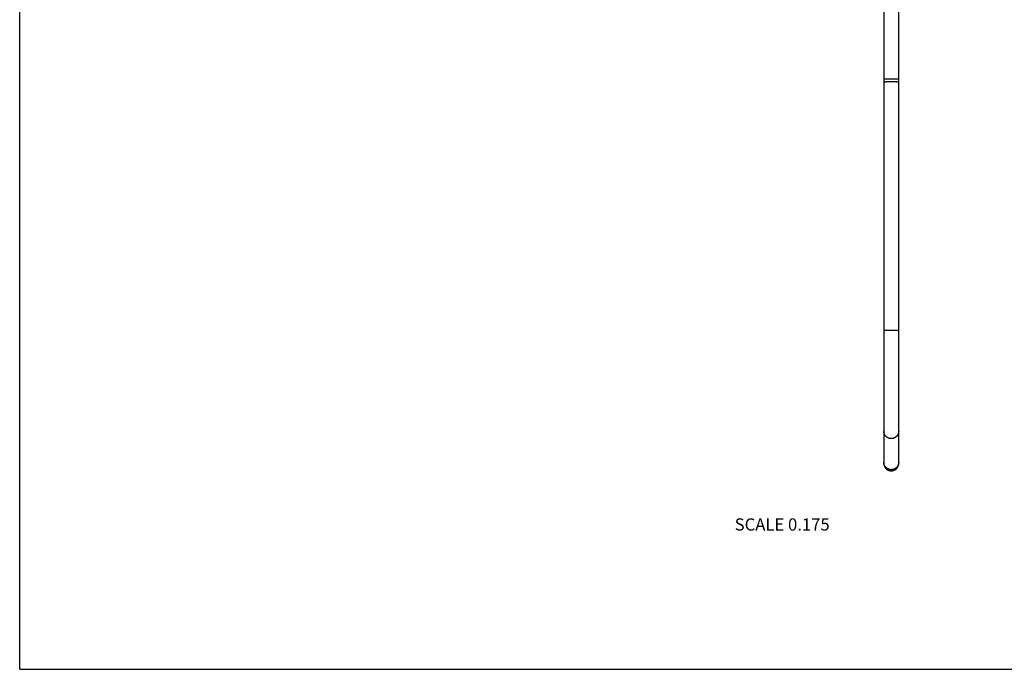
# Model space of a CAD drawing. Units: inches. Extents: x 0 to 11, y 0 to 8.5.
# Drawn here: x 0 to 6.4, y 0 to 4.2 of the extents above; entities that cross this region are included whole.
import ezdxf

# ---------------------------------------------------------------- set-up
doc = ezdxf.new("R2010")
doc.units = ezdxf.units.IN
doc.header["$LTSCALE"] = 0.605
doc.header["$MEASUREMENT"] = 0
doc.layers.get('0').update_dxf_attribs({"linetype": 'CONTINUOUS'})
doc.styles.get("Standard").update_dxf_attribs({"font": 'txt', "width": 0.8})

msp = doc.modelspace()

# ---------------------------------------------------------------- linework, layer by layer
at = {"color": 7, "linetype": 'CONTINUOUS'}
for p, q in [((0, 0), (0, 8.5)), ((5.6541, 4.6796), (5.6541, 1.3482)), ((5.7521, 1.3478), (5.7521, 4.6796)), ((5.7521, 3.7903), (5.7521, 4.0901)), ((5.7521, 3.8605), (5.6541, 3.8605)), ((5.6541, 3.8605), (5.6541, 3.8398)), ((5.6541, 3.8398), (5.6541, 3.5349)), ((5.7521, 3.5558), (5.7521, 3.7903)), ((5.6541, 3.5349), (5.6541, 3.5326)), ((5.6541, 2.2135), (5.6541, 2.0793)), ((5.6541, 1.936), (5.6541, 1.9267)), ((5.7521, 1.936), (5.7521, 1.9468)), ((5.6541, 1.9267), (5.6541, 1.8996)), ((5.7521, 1.7911), (5.7521, 1.8049)), ((5.6541, 1.7585), (5.6541, 1.7495)), ((5.7521, 1.5588), (5.7521, 1.5647)), ((5.7521, 1.5266), (5.7521, 1.5588)), ((5.6541, 1.5147), (5.6541, 1.5124)), ((5.6541, 1.5124), (5.6541, 1.5078)), ((5.6541, 1.4828), (5.6541, 1.479)), ((5.7521, 1.5147), (5.7521, 1.5192)), ((5.7521, 1.5034), (5.7521, 1.5078)), ((5.7521, 1.4847), (5.7521, 1.4887)), ((5.7521, 1.4809), (5.7521, 1.4847)), ((5.6541, 1.479), (5.6541, 1.4753)), ((5.7521, 1.4771), (5.7521, 1.4809)), ((5.6541, 1.3637), (5.6541, 1.3562)), ((5.6541, 1.3562), (5.6541, 1.3552)), ((5.6541, 1.3552), (5.6541, 1.3547)), ((5.6541, 1.3547), (5.6541, 1.3525)), ((5.7521, 1.3616), (5.7521, 1.3644)), ((5.6541, 1.3525), (5.6541, 1.3481)), ((5.6541, 1.3482), (5.6541, 1.3478)), ((5.6541, 1.3478), (5.6541, 1.3478)), ((5.6541, 1.3477), (5.6541, 1.3476)), ((5.6541, 1.3477), (5.6541, 1.3477)), ((5.6541, 1.3476), (5.6541, 1.3474)), ((5.6541, 1.3474), (5.6541, 1.3472)), ((5.6541, 1.3472), (5.6541, 1.3469)), ((5.6541, 1.3469), (5.6541, 1.3467)), ((5.6541, 1.3467), (5.6541, 1.3465)), ((5.6541, 1.3465), (5.6541, 1.3462)), ((5.6541, 1.3462), (5.6541, 1.346)), ((5.6541, 1.346), (5.6541, 1.3457)), ((5.6541, 1.3457), (5.6541, 1.3454)), ((5.6541, 1.3454), (5.6542, 1.3452)), ((5.6542, 1.3452), (5.6542, 1.345)), ((5.6542, 1.345), (5.6542, 1.3447)), ((5.6542, 1.3447), (5.6542, 1.3444)), ((5.6542, 1.3444), (5.6542, 1.3441)), ((5.6542, 1.3441), (5.6543, 1.3438)), ((5.6543, 1.3438), (5.6543, 1.3436)), ((5.6543, 1.3436), (5.6543, 1.3434)), ((5.6543, 1.3434), (5.6543, 1.3432)), ((5.6543, 1.3432), (5.6543, 1.3429)), ((5.6543, 1.3429), (5.6544, 1.3427)), ((5.6544, 1.3423), (5.6544, 1.342)), ((5.6544, 1.342), (5.6545, 1.3417)), ((5.6545, 1.3417), (5.6545, 1.3414)), ((5.6545, 1.3414), (5.6546, 1.341)), ((5.6546, 1.341), (5.6546, 1.3407)), ((5.6546, 1.3407), (5.6547, 1.3403)), ((5.6547, 1.3403), (5.6547, 1.3399)), ((5.6547, 1.3399), (5.6548, 1.3396)), ((5.6548, 1.3396), (5.6549, 1.3392)), ((5.6549, 1.3392), (5.6549, 1.3388)), ((5.6549, 1.3388), (5.655, 1.3384)), ((5.655, 1.3384), (5.6551, 1.338)), ((5.6551, 1.338), (5.6552, 1.3376)), ((5.6552, 1.3376), (5.6553, 1.3372)), ((5.6553, 1.3372), (5.6554, 1.3368)), ((5.6554, 1.3368), (5.6555, 1.3364)), ((5.6555, 1.3364), (5.6556, 1.336)), ((5.7495, 1.3322), (5.7496, 1.3326)), ((5.7496, 1.3326), (5.7497, 1.333)), ((5.7497, 1.333), (5.7499, 1.3334)), ((5.7499, 1.3334), (5.75, 1.3337)), ((5.75, 1.3337), (5.7501, 1.3341)), ((5.7501, 1.3341), (5.7502, 1.3345)), ((5.7502, 1.3345), (5.7503, 1.3349)), ((5.7503, 1.3349), (5.7504, 1.3353)), ((5.7506, 1.3362), (5.7507, 1.3366)), ((5.7506, 1.3358), (5.7506, 1.3362)), ((5.7507, 1.3366), (5.7508, 1.3369)), ((5.7508, 1.3369), (5.7509, 1.3373)), ((5.7509, 1.3373), (5.751, 1.3377)), ((5.751, 1.3377), (5.7511, 1.338)), ((5.7511, 1.3384), (5.7512, 1.3387)), ((5.7511, 1.338), (5.7511, 1.3384)), ((5.7512, 1.3387), (5.7513, 1.3391)), ((5.7513, 1.3394), (5.7514, 1.3398)), ((5.7513, 1.3391), (5.7513, 1.3394)), ((5.7514, 1.3401), (5.7515, 1.3404)), ((5.7514, 1.3398), (5.7514, 1.3401)), ((5.7515, 1.3408), (5.7516, 1.3411)), ((5.7515, 1.3404), (5.7515, 1.3408)), ((5.7516, 1.3414), (5.7517, 1.3417)), ((5.7516, 1.3411), (5.7516, 1.3414)), ((5.7517, 1.342), (5.7518, 1.3423)), ((5.7517, 1.3417), (5.7517, 1.342)), ((5.7518, 1.3431), (5.7519, 1.3434)), ((5.7518, 1.3423), (5.7518, 1.3426)), ((5.7519, 1.3443), (5.752, 1.3446)), ((5.7519, 1.3441), (5.7519, 1.3443)), ((5.7519, 1.3438), (5.7519, 1.3441)), ((5.7519, 1.3436), (5.7519, 1.3438)), ((5.7519, 1.3434), (5.7519, 1.3436)), ((5.752, 1.3461), (5.7521, 1.3463)), ((5.752, 1.3458), (5.752, 1.3461)), ((5.752, 1.3456), (5.752, 1.3458)), ((5.752, 1.3453), (5.752, 1.3456)), ((5.752, 1.3451), (5.752, 1.3453)), ((5.752, 1.3449), (5.752, 1.3451)), ((5.752, 1.3446), (5.752, 1.3449)), ((5.7521, 1.3482), (5.7521, 1.3482)), ((5.7521, 1.3478), (5.7521, 1.3478)), ((5.7521, 1.3477), (5.7521, 1.3478)), ((5.7521, 1.3477), (5.7521, 1.3477)), ((5.7521, 1.3477), (5.7521, 1.3477)), ((5.7521, 1.3474), (5.7521, 1.3477)), ((5.7521, 1.3472), (5.7521, 1.3474)), ((5.7521, 1.347), (5.7521, 1.3472)), ((5.7521, 1.3467), (5.7521, 1.347)), ((5.7521, 1.3465), (5.7521, 1.3467)), ((5.7521, 1.3463), (5.7521, 1.3465)), ((0, 0), (11, 0))]:
    msp.add_line(p, q, dxfattribs=at)
for points in [[(5.7521, 1.8823), (5.7521, 1.8909), (5.7521, 1.8996), (5.7521, 1.9085), (5.7521, 1.9175), (5.7521, 1.9267), (5.7521, 1.936)], [(5.6541, 1.8996), (5.6541, 1.8909), (5.6541, 1.8823), (5.6541, 1.8739), (5.6541, 1.8656), (5.6541, 1.8495)], [(5.7521, 1.8417), (5.7521, 1.8495), (5.7521, 1.8575), (5.7521, 1.8656), (5.7521, 1.8823)], [(5.6541, 1.8495), (5.6541, 1.8417), (5.6541, 1.8341), (5.6541, 1.8266), (5.6541, 1.812)], [(5.6541, 1.812), (5.6541, 1.8049), (5.6541, 1.798), (5.6541, 1.7911), (5.6541, 1.7777)], [(5.7521, 1.8049), (5.7521, 1.812), (5.7521, 1.8192), (5.7521, 1.8266), (5.7521, 1.8417)], [(5.6541, 1.7777), (5.6541, 1.7712), (5.6541, 1.7648)], [(5.7521, 1.7648), (5.7521, 1.7712), (5.7521, 1.7777), (5.7521, 1.7911)], [(5.7521, 1.6524), (5.7521, 1.6614), (5.7521, 1.666), (5.7521, 1.6707), (5.7521, 1.6754), (5.7521, 1.6764)], [(5.6541, 1.6394), (5.6541, 1.6353), (5.6541, 1.6312), (5.6541, 1.6272), (5.6541, 1.6232), (5.6541, 1.6155)], [(5.6541, 1.6155), (5.6541, 1.6117), (5.6541, 1.608)], [(5.7521, 1.6312), (5.7521, 1.6353), (5.7521, 1.6394), (5.7521, 1.6437), (5.7521, 1.648), (5.7521, 1.6524)], [(5.6541, 1.6008), (5.6541, 1.5973), (5.6541, 1.5938)], [(5.6541, 1.5938), (5.6541, 1.587), (5.6541, 1.5837), (5.6541, 1.5772)], [(5.6541, 1.5772), (5.6541, 1.574), (5.6541, 1.5708), (5.6541, 1.5647)], [(5.6541, 1.5647), (5.6541, 1.5617), (5.6541, 1.5588), (5.6541, 1.5266)], [(5.7521, 1.5938), (5.7521, 1.6008), (5.7521, 1.6044), (5.7521, 1.608)], [(5.7521, 1.574), (5.7521, 1.5772), (5.7521, 1.5804), (5.7521, 1.5837), (5.7521, 1.587), (5.7521, 1.5904), (5.7521, 1.5938)], [(5.7521, 1.5647), (5.7521, 1.5678), (5.7521, 1.574)], [(5.6541, 1.5078), (5.6541, 1.5034), (5.6541, 1.4991)], [(5.6541, 1.4991), (5.6541, 1.4969), (5.6541, 1.4948), (5.6541, 1.4928), (5.6541, 1.4887)], [(5.6541, 1.4887), (5.6541, 1.4867), (5.6541, 1.4828)], [(5.7521, 1.4969), (5.7521, 1.4991), (5.7521, 1.5012), (5.7521, 1.5034)], [(5.7521, 1.4887), (5.7521, 1.4907), (5.7521, 1.4928), (5.7521, 1.4969)], [(5.6541, 1.3652), (5.6541, 1.3651), (5.6541, 1.3637)], [(5.6541, 1.3478), (5.6541, 1.3478), (5.6541, 1.3477)], [(5.6544, 1.3427), (5.6544, 1.3425), (5.6544, 1.3423)], [(5.6556, 1.336), (5.6556, 1.3358), (5.6557, 1.3356), (5.6557, 1.3354), (5.6558, 1.3352), (5.6558, 1.335), (5.6559, 1.3347), (5.656, 1.3345), (5.656, 1.3343), (5.6561, 1.3341), (5.6561, 1.3339), (5.6562, 1.3337), (5.6563, 1.3335), (5.6563, 1.3332), (5.6564, 1.333), (5.6565, 1.3328), (5.6566, 1.3326), (5.6566, 1.3324), (5.6567, 1.3321), (5.6568, 1.3319), (5.6569, 1.3317), (5.6569, 1.3315), (5.657, 1.3312), (5.6571, 1.331), (5.6572, 1.3308), (5.6573, 1.3306), (5.6574, 1.3303), (5.6575, 1.3301), (5.6575, 1.3299), (5.6576, 1.3296), (5.6577, 1.3294), (5.6578, 1.3291), (5.6579, 1.3289), (5.658, 1.3287), (5.6581, 1.3284), (5.6583, 1.3282), (5.6584, 1.3279), (5.6585, 1.3277), (5.6586, 1.3274), (5.6587, 1.3272), (5.6588, 1.3269), (5.659, 1.3267), (5.6591, 1.3264), (5.6592, 1.3261), (5.6593, 1.3259), (5.6595, 1.3256), (5.6596, 1.3253), (5.6598, 1.3251), (5.6599, 1.3248), (5.66, 1.3245), (5.6602, 1.3243), (5.6604, 1.324), (5.6605, 1.3237), (5.6607, 1.3234), (5.6608, 1.3231), (5.661, 1.3228), (5.6612, 1.3225), (5.6614, 1.3222), (5.6616, 1.322), (5.6617, 1.3217), (5.6619, 1.3214), (5.6621, 1.321), (5.6623, 1.3207), (5.6625, 1.3204), (5.6628, 1.3201), (5.663, 1.3198), (5.6632, 1.3195), (5.6634, 1.3192), (5.6637, 1.3188), (5.6639, 1.3185), (5.6642, 1.3182), (5.6644, 1.3179), (5.6647, 1.3175), (5.665, 1.3172), (5.6652, 1.3168), (5.6655, 1.3165), (5.6658, 1.3162), (5.6661, 1.3158), (5.6664, 1.3155), (5.6667, 1.3151), (5.667, 1.3148), (5.6674, 1.3144), (5.6677, 1.3141), (5.668, 1.3137), (5.6684, 1.3134), (5.6687, 1.313), (5.6691, 1.3127), (5.6695, 1.3123), (5.6698, 1.312), (5.6702, 1.3116), (5.6706, 1.3113), (5.671, 1.3109), (5.6715, 1.3105), (5.6719, 1.3102), (5.6724, 1.3098), (5.6728, 1.3094), (5.6733, 1.3091), (5.6738, 1.3087), (5.6743, 1.3083), (5.6748, 1.308), (5.6753, 1.3076), (5.6758, 1.3072), (5.6763, 1.3069), (5.6769, 1.3066), (5.6774, 1.3062), (5.6779, 1.3059), (5.6784, 1.3056), (5.679, 1.3053), (5.6795, 1.305), (5.6801, 1.3047), (5.6806, 1.3044), (5.6812, 1.3041), (5.6817, 1.3039), (5.6823, 1.3036), (5.6828, 1.3033), (5.6834, 1.3031), (5.684, 1.3029), (5.6845, 1.3026), (5.6851, 1.3024), (5.6857, 1.3022), (5.6863, 1.3019), (5.6868, 1.3017), (5.6874, 1.3015), (5.688, 1.3013), (5.6886, 1.3012), (5.6892, 1.301), (5.6898, 1.3008), (5.6904, 1.3006), (5.691, 1.3005), (5.6916, 1.3003), (5.6922, 1.3002), (5.6928, 1.3001), (5.6934, 1.2999), (5.694, 1.2998), (5.6946, 1.2997), (5.6952, 1.2996), (5.6958, 1.2995), (5.6964, 1.2994), (5.697, 1.2993), (5.6977, 1.2993), (5.6983, 1.2992), (5.6989, 1.2991), (5.6995, 1.2991), (5.7001, 1.2991), (5.7007, 1.299), (5.7013, 1.299), (5.702, 1.299), (5.7026, 1.299), (5.7031, 1.299)], [(5.7031, 1.299), (5.7036, 1.299), (5.7042, 1.299), (5.7048, 1.299), (5.7054, 1.299), (5.7061, 1.2991), (5.7067, 1.2991), (5.7073, 1.2992), (5.7079, 1.2992), (5.7085, 1.2993), (5.7091, 1.2993), (5.7098, 1.2994), (5.7104, 1.2995), (5.711, 1.2996), (5.7116, 1.2997), (5.7122, 1.2998), (5.7128, 1.2999), (5.7134, 1.3001), (5.714, 1.3002), (5.7146, 1.3003), (5.7152, 1.3005), (5.7158, 1.3007), (5.7164, 1.3008), (5.717, 1.301), (5.7176, 1.3012), (5.7182, 1.3014), (5.7188, 1.3015), (5.7194, 1.3018), (5.7199, 1.302), (5.7205, 1.3022), (5.7211, 1.3024), (5.7217, 1.3026), (5.7222, 1.3029), (5.7228, 1.3031), (5.7234, 1.3034), (5.7239, 1.3036), (5.7245, 1.3039), (5.725, 1.3042), (5.7256, 1.3044), (5.7261, 1.3047), (5.7267, 1.305), (5.7272, 1.3053), (5.7278, 1.3056), (5.7283, 1.306), (5.7288, 1.3063), (5.7294, 1.3066), (5.7299, 1.307), (5.7304, 1.3073), (5.7309, 1.3076), (5.7314, 1.308), (5.7318, 1.3083), (5.7323, 1.3086), (5.7327, 1.309), (5.7332, 1.3093), (5.7336, 1.3096), (5.734, 1.3099), (5.7344, 1.3103), (5.7348, 1.3106), (5.7351, 1.3109), (5.7355, 1.3112), (5.7359, 1.3116), (5.7362, 1.3119), (5.7366, 1.3122), (5.7369, 1.3125), (5.7372, 1.3128), (5.7376, 1.3132), (5.7379, 1.3135), (5.7382, 1.3138), (5.7385, 1.3141), (5.7388, 1.3144), (5.7391, 1.3147), (5.7394, 1.3151), (5.7397, 1.3154), (5.7399, 1.3157), (5.7402, 1.316), (5.7405, 1.3163), (5.7407, 1.3166), (5.741, 1.3169), (5.7412, 1.3172), (5.7415, 1.3175), (5.7417, 1.3178), (5.7419, 1.3181), (5.7422, 1.3184), (5.7424, 1.3187), (5.7426, 1.319), (5.7428, 1.3193), (5.743, 1.3196), (5.7432, 1.3199), (5.7434, 1.3202), (5.7436, 1.3204), (5.7438, 1.3207), (5.744, 1.321), (5.7442, 1.3213), (5.7443, 1.3215), (5.7445, 1.3218), (5.7447, 1.3221), (5.7448, 1.3223), (5.745, 1.3226), (5.7452, 1.3229), (5.7453, 1.3231), (5.7455, 1.3234), (5.7456, 1.3236), (5.7458, 1.3239), (5.7459, 1.3242), (5.746, 1.3244), (5.7462, 1.3247), (5.7463, 1.3249), (5.7464, 1.3251), (5.7466, 1.3254), (5.7467, 1.3256), (5.7468, 1.3259), (5.7469, 1.3261), (5.7471, 1.3263), (5.7472, 1.3266), (5.7473, 1.3268), (5.7474, 1.327), (5.7475, 1.3273), (5.7476, 1.3275), (5.7477, 1.3277), (5.7478, 1.3279), (5.7479, 1.3282), (5.748, 1.3284), (5.7481, 1.3286), (5.7482, 1.3288), (5.7483, 1.329), (5.7484, 1.3293), (5.7485, 1.3295), (5.7485, 1.3297), (5.7486, 1.3299), (5.7487, 1.3301), (5.7488, 1.3303), (5.7489, 1.3305), (5.749, 1.3307), (5.749, 1.3309), (5.7491, 1.3312), (5.7492, 1.3314), (5.7493, 1.3316), (5.7493, 1.3318), (5.7495, 1.3322)], [(5.7504, 1.3353), (5.7505, 1.3355), (5.7506, 1.3358)], [(5.7518, 1.3426), (5.7518, 1.3428), (5.7518, 1.3431)]]:
    msp.add_lwpolyline(points, dxfattribs=at)
for points, knots in [([(5.7031, 3.8436), (5.7015, 3.8436), (5.6983, 3.8436), (5.6935, 3.8436), (5.6889, 3.8435), (5.6844, 3.8434), (5.6801, 3.8432), (5.6759, 3.843), (5.6721, 3.8428), (5.6691, 3.8426), (5.6668, 3.8424), (5.6652, 3.8422), (5.6638, 3.8421), (5.6624, 3.8419), (5.6611, 3.8418), (5.6599, 3.8416), (5.6588, 3.8414), (5.6578, 3.8413), (5.657, 3.8411), (5.6563, 3.8409), (5.6559, 3.8408), (5.6556, 3.8407), (5.6553, 3.8406), (5.655, 3.8405), (5.6548, 3.8404), (5.6546, 3.8404), (5.6545, 3.8403), (5.6543, 3.8402), (5.6542, 3.8401), (5.6541, 3.84), (5.6541, 3.8399), (5.6541, 3.8398), (5.6541, 3.8398)], [0, 0, 0, 0, 0.096988, 0.193047, 0.28726, 0.378724, 0.466566, 0.549947, 0.628075, 0.700208, 0.733811, 0.765665, 0.795696, 0.823836, 0.850019, 0.874188, 0.89629, 0.916279, 0.934118, 0.94978, 0.956789, 0.963249, 0.96916, 0.974527, 0.979353, 0.983649, 0.987427, 0.99071, 0.993533, 0.995954, 0.998064, 1, 1, 1, 1]), ([(5.7521, 3.8398), (5.7521, 3.8398), (5.7521, 3.8399), (5.752, 3.84), (5.7519, 3.8401), (5.7518, 3.8402), (5.7517, 3.8403), (5.7515, 3.8404), (5.7514, 3.8404), (5.7511, 3.8405), (5.7509, 3.8406), (5.7506, 3.8407), (5.7503, 3.8408), (5.7498, 3.8409), (5.7492, 3.8411), (5.7483, 3.8413), (5.7473, 3.8414), (5.7463, 3.8416), (5.7451, 3.8418), (5.7438, 3.8419), (5.7424, 3.8421), (5.7409, 3.8422), (5.7394, 3.8424), (5.7371, 3.8426), (5.7341, 3.8428), (5.7302, 3.843), (5.7261, 3.8432), (5.7218, 3.8434), (5.7173, 3.8435), (5.7126, 3.8436), (5.7079, 3.8436), (5.7047, 3.8436), (5.7031, 3.8436)], [0, 0, 0, 0, 0.001936, 0.004046, 0.006467, 0.00929, 0.012573, 0.016351, 0.020647, 0.025473, 0.03084, 0.036751, 0.043211, 0.05022, 0.065882, 0.083721, 0.10371, 0.125812, 0.149981, 0.176164, 0.204304, 0.234335, 0.266189, 0.299792, 0.371925, 0.450053, 0.533434, 0.621276, 0.71274, 0.806953, 0.903012, 1, 1, 1, 1]), ([(5.7031, 2.2174), (5.7015, 2.2174), (5.6983, 2.2174), (5.6935, 2.2173), (5.6889, 2.2172), (5.6844, 2.2171), (5.6801, 2.2169), (5.6759, 2.2167), (5.6721, 2.2165), (5.6691, 2.2163), (5.6668, 2.2161), (5.6652, 2.216), (5.6638, 2.2158), (5.6624, 2.2157), (5.6611, 2.2155), (5.6599, 2.2153), (5.6588, 2.2152), (5.6578, 2.215), (5.657, 2.2148), (5.6563, 2.2147), (5.6559, 2.2145), (5.6556, 2.2144), (5.6553, 2.2144), (5.655, 2.2143), (5.6548, 2.2142), (5.6546, 2.2141), (5.6545, 2.214), (5.6543, 2.2139), (5.6542, 2.2138), (5.6541, 2.2137), (5.6541, 2.2136), (5.6541, 2.2135), (5.6541, 2.2135)], [0, 0, 0, 0, 0.096988, 0.193047, 0.28726, 0.378724, 0.466566, 0.549947, 0.628075, 0.700208, 0.733811, 0.765665, 0.795696, 0.823836, 0.850019, 0.874188, 0.89629, 0.916279, 0.934118, 0.94978, 0.956789, 0.963249, 0.96916, 0.974527, 0.979353, 0.983649, 0.987427, 0.99071, 0.993533, 0.995954, 0.998064, 1, 1, 1, 1]), ([(5.7521, 2.2135), (5.7521, 2.2135), (5.7521, 2.2136), (5.752, 2.2137), (5.7519, 2.2138), (5.7518, 2.2139), (5.7517, 2.214), (5.7515, 2.2141), (5.7514, 2.2142), (5.7511, 2.2143), (5.7509, 2.2144), (5.7506, 2.2144), (5.7503, 2.2145), (5.7498, 2.2147), (5.7492, 2.2148), (5.7483, 2.215), (5.7473, 2.2152), (5.7463, 2.2153), (5.7451, 2.2155), (5.7438, 2.2157), (5.7424, 2.2158), (5.7409, 2.216), (5.7394, 2.2161), (5.7371, 2.2163), (5.7341, 2.2165), (5.7302, 2.2167), (5.7261, 2.2169), (5.7218, 2.2171), (5.7173, 2.2172), (5.7126, 2.2173), (5.7079, 2.2174), (5.7047, 2.2174), (5.7031, 2.2174)], [0, 0, 0, 0, 0.001936, 0.004046, 0.006467, 0.00929, 0.012573, 0.016351, 0.020647, 0.025473, 0.03084, 0.036751, 0.043211, 0.05022, 0.065882, 0.083721, 0.10371, 0.125812, 0.149981, 0.176164, 0.204304, 0.234335, 0.266189, 0.299792, 0.371925, 0.450053, 0.533434, 0.621276, 0.71274, 0.806953, 0.903012, 1, 1, 1, 1]), ([(5.7031, 1.5096), (5.7023, 1.5096), (5.7007, 1.5096), (5.6983, 1.5098), (5.6959, 1.5101), (5.6927, 1.5106), (5.6888, 1.5116), (5.6851, 1.5129), (5.6821, 1.5142), (5.68, 1.5153), (5.6779, 1.5165), (5.6752, 1.5182), (5.6719, 1.5205), (5.6684, 1.5238), (5.6651, 1.5273), (5.6627, 1.5305), (5.661, 1.5332), (5.6598, 1.5352), (5.6588, 1.5374), (5.6575, 1.5403), (5.6561, 1.544), (5.6551, 1.5479), (5.6546, 1.551), (5.6543, 1.5534), (5.6541, 1.5558), (5.6541, 1.5574), (5.6541, 1.5582)], [0, 0, 0, 0, 0.031392, 0.062784, 0.094172, 0.125557, 0.18829, 0.250994, 0.282342, 0.313679, 0.345004, 0.376318, 0.438889, 0.501407, 0.563871, 0.626282, 0.657477, 0.688661, 0.719834, 0.750996, 0.813273, 0.87552, 0.906645, 0.937765, 0.968883, 1, 1, 1, 1]), ([(5.7521, 1.5582), (5.7521, 1.5574), (5.752, 1.5558), (5.7519, 1.5534), (5.7516, 1.551), (5.751, 1.5479), (5.75, 1.544), (5.7487, 1.5403), (5.7474, 1.5374), (5.7463, 1.5352), (5.7451, 1.5332), (5.7434, 1.5305), (5.741, 1.5273), (5.7378, 1.5238), (5.7342, 1.5205), (5.731, 1.5182), (5.7283, 1.5165), (5.7262, 1.5153), (5.724, 1.5142), (5.7211, 1.5129), (5.7173, 1.5116), (5.7134, 1.5106), (5.7103, 1.5101), (5.7079, 1.5098), (5.7055, 1.5096), (5.7039, 1.5096), (5.7031, 1.5096)], [0, 0, 0, 0, 0.031117, 0.062235, 0.093355, 0.12448, 0.186727, 0.249004, 0.280166, 0.311339, 0.342523, 0.373718, 0.436129, 0.498593, 0.561111, 0.623682, 0.654996, 0.686321, 0.717658, 0.749006, 0.81171, 0.874443, 0.905828, 0.937216, 0.968608, 1, 1, 1, 1]), ([(5.7031, 1.306), (5.7023, 1.306), (5.7007, 1.3061), (5.6983, 1.3062), (5.6959, 1.3065), (5.6927, 1.3071), (5.6888, 1.308), (5.6851, 1.3094), (5.6821, 1.3107), (5.68, 1.3117), (5.6779, 1.3129), (5.6752, 1.3146), (5.6719, 1.317), (5.6684, 1.3202), (5.6651, 1.3237), (5.6627, 1.3269), (5.661, 1.3296), (5.6598, 1.3317), (5.6588, 1.3338), (5.6575, 1.3367), (5.6561, 1.3405), (5.6551, 1.3443), (5.6546, 1.3475), (5.6543, 1.3498), (5.6541, 1.3522), (5.6541, 1.3538), (5.6541, 1.3546)], [0, 0, 0, 0, 0.031392, 0.062784, 0.094172, 0.125557, 0.18829, 0.250994, 0.282342, 0.313679, 0.345004, 0.376318, 0.438889, 0.501407, 0.563871, 0.626282, 0.657477, 0.688661, 0.719834, 0.750996, 0.813273, 0.87552, 0.906645, 0.937765, 0.968883, 1, 1, 1, 1]), ([(5.7521, 1.3546), (5.7521, 1.3538), (5.752, 1.3522), (5.7519, 1.3498), (5.7516, 1.3475), (5.751, 1.3443), (5.75, 1.3405), (5.7487, 1.3367), (5.7474, 1.3338), (5.7463, 1.3317), (5.7451, 1.3296), (5.7434, 1.3269), (5.741, 1.3237), (5.7378, 1.3202), (5.7342, 1.317), (5.731, 1.3146), (5.7283, 1.3129), (5.7262, 1.3117), (5.724, 1.3107), (5.7211, 1.3094), (5.7173, 1.308), (5.7134, 1.3071), (5.7103, 1.3065), (5.7079, 1.3062), (5.7055, 1.3061), (5.7039, 1.306), (5.7031, 1.306)], [0, 0, 0, 0, 0.031117, 0.062235, 0.093355, 0.12448, 0.186727, 0.249004, 0.280166, 0.311339, 0.342523, 0.373718, 0.436129, 0.498593, 0.561111, 0.623682, 0.654996, 0.686321, 0.717658, 0.749006, 0.81171, 0.874443, 0.905828, 0.937216, 0.968608, 1, 1, 1, 1])]:
    msp.add_open_spline(points, degree=3, knots=knots, dxfattribs=at)

# ---------------------------------------------------------------- texts
at = {"color": 2, "linetype": 'CONTINUOUS', "insert": (5.3004, 0.9876), "char_height": 0.08, "width": 0.704, "attachment_point": 3, "line_spacing_factor": 0.9}
msp.add_mtext('SCALE 0.175', dxfattribs=at)

doc.saveas('drawing.dxf')
